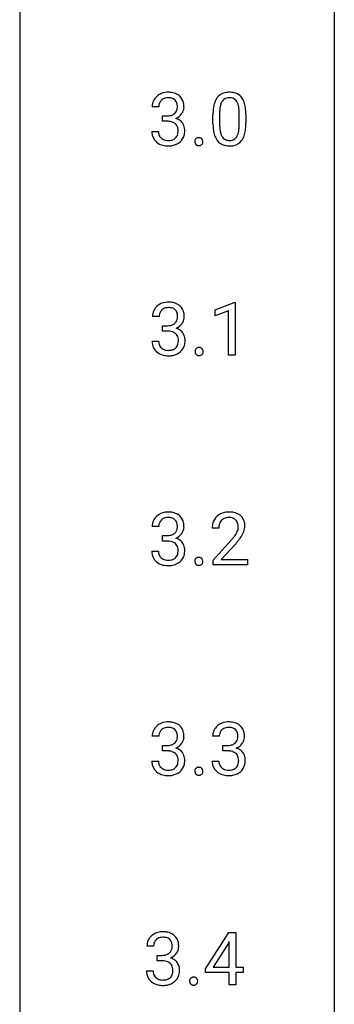
# Model space of a CAD drawing. Extents: x 3 to 27, y -3 to 182.
# Drawn here: x 19 to 27, y 20 to 45 of the extents above; entities that cross this region are included whole.
import ezdxf

# ---------------------------------------------------------------- set-up
doc = ezdxf.new("R2010")
doc.units = 0
doc.layers.add('DEFAULT_255_1_388', color=255, linetype='CONTINUOUS')
doc.layers.add('DEFAULT_255_2_778', color=255, linetype='CONTINUOUS')

msp = doc.modelspace()

# ---------------------------------------------------------------- linework, layer by layer
at = {"layer": 'DEFAULT_255_1_388'}
for p, q in [((22.163, 42.664), (21.996, 42.664)), ((23.529, 42.232), (23.529, 42.455)), ((23.696, 42.496), (23.696, 42.228)), ((24.193, 42.209), (24.193, 42.483)), ((24.36, 42.471), (24.36, 42.255)), ((22.252, 42.296), (22.252, 42.433)), ((22.252, 42.433), (22.377, 42.433)), ((22.377, 42.296), (22.252, 42.296)), ((21.984, 42.04), (22.152, 42.04)), ((23.586, 37.544), (24.065, 37.724)), ((23.586, 37.392), (23.586, 37.544)), ((23.923, 37.516), (23.586, 37.392)), ((23.923, 36.402), (23.923, 37.516)), ((24.065, 37.724), (24.091, 37.724)), ((24.091, 37.724), (24.091, 36.402)), ((22.17, 37.372), (22.003, 37.372)), ((22.259, 37.005), (22.259, 37.141)), ((22.259, 37.141), (22.384, 37.141)), ((22.384, 37.005), (22.259, 37.005)), ((21.991, 36.749), (22.159, 36.749)), ((24.091, 36.402), (23.923, 36.402)), ((22.163, 32.081), (21.996, 32.081)), ((23.677, 32.038), (23.509, 32.038)), ((22.252, 31.713), (22.252, 31.849)), ((22.252, 31.849), (22.377, 31.849)), ((22.377, 31.713), (22.252, 31.713)), ((23.535, 31.23), (23.99, 31.736)), ((24.089, 31.629), (23.736, 31.247)), ((21.984, 31.457), (22.152, 31.457)), ((23.535, 31.11), (23.535, 31.23)), ((24.397, 31.11), (23.535, 31.11)), ((23.736, 31.247), (24.397, 31.247)), ((24.397, 31.247), (24.397, 31.11)), ((22.163, 26.789), (21.996, 26.789)), ((23.689, 26.789), (23.522, 26.789)), ((22.252, 26.421), (22.252, 26.558)), ((22.252, 26.558), (22.377, 26.558)), ((22.377, 26.421), (22.252, 26.421)), ((23.778, 26.421), (23.778, 26.558)), ((23.778, 26.558), (23.903, 26.558)), ((23.903, 26.421), (23.778, 26.421)), ((21.984, 26.165), (22.152, 26.165)), ((23.51, 26.165), (23.678, 26.165)), ((23.341, 20.931), (23.93, 21.842)), ((23.94, 21.614), (23.92, 21.578)), ((23.93, 21.842), (24.108, 21.842)), ((23.94, 20.969), (23.94, 21.614)), ((24.108, 21.842), (24.108, 20.969)), ((22.031, 21.497), (21.864, 21.497)), ((23.92, 21.578), (23.531, 20.969)), ((22.119, 21.13), (22.119, 21.266)), ((22.119, 21.266), (22.245, 21.266)), ((22.245, 21.13), (22.119, 21.13)), ((21.852, 20.874), (22.02, 20.874)), ((23.341, 20.832), (23.341, 20.931)), ((23.531, 20.969), (23.94, 20.969)), ((24.108, 20.969), (24.291, 20.969)), ((24.291, 20.969), (24.291, 20.832)), ((23.94, 20.832), (23.341, 20.832)), ((23.94, 20.527), (23.94, 20.832)), ((24.291, 20.832), (24.108, 20.832)), ((24.108, 20.832), (24.108, 20.527)), ((24.108, 20.527), (23.94, 20.527))]:
    msp.add_line(p, q, dxfattribs=at)
for centre, radius, start, end in [((22.375, 42.63), 0.396, 96.9874, 131.9691), ((22.399, 42.49), 0.538, 89.8593, 97.7827), ((22.405, 42.46), 0.567, 78.3654, 90.4133), ((22.445, 42.647), 0.376, 56.623, 78.6387), ((22.469, 42.689), 0.328, 47.0255, 56.0856), ((23.892, 42.699), 0.322, 101.644, 144.5143), ((23.94, 42.509), 0.518, 89.5283, 102.582), ((23.949, 42.505), 0.522, 77.0438, 90.5082), ((23.994, 42.69), 0.332, 48.2778, 77.4996), ((22.345, 42.668), 0.349, 155.3484, 180.7484), ((22.34, 42.665), 0.345, 131.5745, 154.4799), ((22.452, 42.665), 0.289, 172.5097, 180.1361), ((22.371, 42.679), 0.206, 133.835, 173.5343), ((22.376, 42.672), 0.215, 103.293, 133.562), ((22.398, 42.582), 0.307, 89.5322, 103.5319), ((22.405, 42.552), 0.338, 76.1116, 90.7029), ((22.448, 42.707), 0.177, 13.9578, 77.6714), ((22.297, 42.663), 0.334, 359.1804, 15.0452), ((22.472, 42.693), 0.323, 10.9208, 46.7779), ((22.318, 42.658), 0.48, 359.6364, 11.6088), ((24.365, 42.518), 0.833, 164.3059, 173.9001), ((24.038, 42.612), 0.492, 148.7922, 164.5682), ((23.931, 42.672), 0.369, 144.5884, 148.1162), ((24.275, 42.554), 0.575, 163.3765, 172.1411), ((24.04, 42.626), 0.329, 149.4208, 163.6283), ((23.921, 42.698), 0.189, 105.7981, 149.7388), ((23.941, 42.623), 0.267, 89.3804, 105.6764), ((23.945, 42.594), 0.296, 81.1057, 90.2187), ((23.965, 42.693), 0.195, 30.7408, 82.4658), ((23.906, 42.654), 0.265, 24.2875, 31.3934), ((23.774, 42.599), 0.409, 12.0807, 23.8171), ((24.002, 42.704), 0.316, 36.3142, 47.6307), ((23.904, 42.638), 0.434, 18.2931, 35.677), ((23.618, 42.54), 0.736, 8.0247, 18.5606), ((22.401, 42.69), 0.255, 281.669, 301.2944), ((22.42, 42.655), 0.215, 301.7835, 311.7546), ((22.431, 42.644), 0.2, 311.7325, 354.2803), ((22.469, 42.679), 0.334, 292.9804, 325.2391), ((22.349, 42.658), 0.282, 353.0942, 0.1175), ((22.451, 42.691), 0.355, 325.2332, 332.8747), ((22.525, 42.656), 0.274, 332.355, 359.718), ((24.873, 42.461), 1.344, 173.7674, 180.2316), ((24.989, 42.485), 1.292, 177.8639, 179.5036), ((24.647, 42.501), 0.95, 172.0258, 178.0705), ((23.464, 42.529), 0.726, 4.8365, 12.2906), ((22.991, 42.487), 1.202, 359.8093, 4.9408), ((23.15, 42.471), 1.21, 1.1275, 8.1718), ((22.785, 42.457), 1.575, 0.5433, 1.3867), ((22.374, 42.814), 0.382, 270.492, 281.8953), ((22.371, 41.784), 0.513, 84.0196, 89.3326), ((22.389, 41.937), 0.358, 71.9008, 84.3555), ((22.43, 42.056), 0.232, 49.5091, 72.1833), ((22.45, 42.084), 0.198, 12.9498, 48.7551), ((22.437, 42.739), 0.402, 292.5422, 293.6931), ((22.482, 42.013), 0.372, 57.6433, 72.8626), ((22.522, 42.078), 0.296, 36.7247, 57.4701), ((22.52, 42.079), 0.296, 8.0545, 36.3562), ((25.041, 42.252), 1.512, 180.7435, 181.1522), ((24.736, 42.24), 1.207, 180.8977, 188.0055), ((24.867, 42.224), 1.171, 179.7996, 185.2461), ((22.859, 42.226), 1.334, 357.5871, 359.2682), ((22.982, 42.249), 1.378, 353.8441, 0.2288), ((22.43, 42.04), 0.445, 179.976, 183.2331), ((22.313, 42.026), 0.328, 181.8183, 229.6455), ((22.41, 42.038), 0.258, 179.4468, 196.2872), ((22.355, 42.023), 0.201, 196.5661, 227.7059), ((22.442, 42.019), 0.204, 315.0731, 345.0429), ((22.338, 42.05), 0.312, 344.5985, 357.9271), ((22.353, 42.059), 0.298, 359.5051, 13.4237), ((22.237, 42.057), 0.414, 357.4755, 0.0225), ((22.381, 42.056), 0.437, 343.9832, 0.5571), ((22.423, 42.062), 0.395, 359.8317, 8.5873), ((24.291, 42.176), 0.757, 187.8816, 198.2347), ((24.412, 42.181), 0.714, 185.1412, 193.0082), ((24.115, 42.111), 0.408, 192.7897, 205.2507), ((23.857, 42.074), 0.32, 328.6635, 343.3325), ((23.612, 42.15), 0.576, 343.0498, 351.9392), ((23.222, 42.208), 0.97, 351.8072, 357.7958), ((23.841, 42.095), 0.503, 329.2804, 344.7473), ((23.504, 42.191), 0.853, 344.4935, 353.9764), ((22.359, 42.078), 0.398, 229.4224, 256.8555), ((22.374, 42.044), 0.229, 227.7653, 257.8763), ((22.399, 42.15), 0.338, 257.4584, 270.4267), ((22.404, 42.182), 0.37, 269.5965, 280.8788), ((22.43, 42.053), 0.239, 280.6347, 299.8594), ((22.438, 42.077), 0.398, 279.783, 311.6256), ((22.452, 42.013), 0.193, 300.3576, 314.5516), ((22.481, 42.029), 0.334, 311.6358, 343.7652), ((23.189, 41.782), 0.12, 163.5413, 180.5085), ((23.196, 41.781), 0.127, 179.9657, 183.985), ((23.166, 41.777), 0.0969, 182.9231, 222.5981), ((23.167, 41.788), 0.098, 138.1652, 163.2316), ((23.155, 41.799), 0.0815, 105.686, 137.8493), ((23.15, 41.763), 0.0764, 222.6243, 239.2474), ((23.168, 41.756), 0.127, 92.6079, 106.1992), ((23.171, 41.711), 0.171, 89.966, 93.0713), ((23.173, 41.736), 0.146, 78.4379, 90.4312), ((23.183, 41.787), 0.0946, 56.8962, 78.7358), ((23.189, 41.771), 0.085, 285.8513, 315.9417), ((23.191, 41.799), 0.0803, 42.6503, 56.3122), ((23.176, 41.786), 0.0999, 3.8141, 42.6366), ((23.182, 41.777), 0.0938, 316.0799, 340.3845), ((23.169, 41.78), 0.107, 340.9378, 0.5754), ((23.144, 41.781), 0.132, 359.9499, 4.8302), ((24.011, 42.082), 0.462, 197.9695, 215.2623), ((23.896, 42.004), 0.323, 215.8618, 257.2788), ((23.997, 42.058), 0.279, 205.8002, 211.2546), ((23.938, 42.019), 0.208, 210.379, 238.4008), ((23.936, 42.024), 0.212, 239.6522, 265.9794), ((23.946, 42.1), 0.288, 265.1324, 270.0603), ((23.949, 42.063), 0.251, 269.3314, 287.218), ((23.964, 42.007), 0.193, 287.7958, 329.0809), ((23.995, 42.004), 0.324, 280.5802, 324.9173), ((23.952, 42.034), 0.375, 324.9361, 328.6153), ((22.397, 42.234), 0.558, 256.6827, 270.4413), ((22.404, 42.238), 0.563, 269.7285, 280.3858), ((23.16, 41.78), 0.0956, 239.7584, 259.3116), ((23.17, 41.834), 0.15, 259.0487, 270.418), ((23.172, 41.859), 0.175, 269.9535, 273.5472), ((23.175, 41.813), 0.13, 273.1293, 286.3125), ((23.941, 42.179), 0.503, 256.6229, 270.5105), ((23.949, 42.192), 0.517, 269.5979, 281.6733), ((22.407, 37.198), 0.538, 89.8593, 97.7827), ((22.412, 37.168), 0.567, 78.3654, 90.4133), ((22.352, 37.377), 0.349, 155.3484, 180.7484), ((22.347, 37.374), 0.345, 131.5745, 154.4799), ((22.382, 37.338), 0.396, 96.9874, 131.9691), ((22.378, 37.387), 0.206, 133.835, 173.5343), ((22.383, 37.381), 0.215, 103.293, 133.562), ((22.405, 37.291), 0.307, 89.5322, 103.5319), ((22.412, 37.26), 0.338, 76.1116, 90.7029), ((22.456, 37.416), 0.177, 13.9578, 77.6714), ((22.452, 37.355), 0.376, 56.623, 78.6387), ((22.476, 37.397), 0.328, 47.0255, 56.0856), ((22.479, 37.402), 0.323, 10.9208, 46.7779), ((22.459, 37.373), 0.289, 172.5097, 180.1361), ((22.438, 37.352), 0.2, 311.7325, 354.2803), ((22.304, 37.372), 0.334, 359.1804, 15.0452), ((22.356, 37.366), 0.282, 353.0942, 0.1175), ((22.458, 37.399), 0.355, 325.2332, 332.8747), ((22.532, 37.365), 0.274, 332.355, 359.718), ((22.325, 37.366), 0.48, 359.6364, 11.6088), ((22.381, 37.523), 0.382, 270.492, 281.8953), ((22.378, 36.492), 0.513, 84.0196, 89.3326), ((22.397, 36.645), 0.358, 71.9008, 84.3555), ((22.408, 37.399), 0.255, 281.669, 301.2944), ((22.427, 37.364), 0.215, 301.7835, 311.7546), ((22.445, 37.448), 0.402, 292.5422, 293.6931), ((22.489, 36.721), 0.372, 57.6433, 72.8626), ((22.476, 37.387), 0.334, 292.9804, 325.2391), ((22.529, 36.786), 0.296, 36.7247, 57.4701), ((22.437, 36.749), 0.445, 179.976, 183.2331), ((22.417, 36.746), 0.258, 179.4468, 196.2872), ((22.437, 36.765), 0.232, 49.5091, 72.1833), ((22.457, 36.793), 0.198, 12.9498, 48.7551), ((22.346, 36.758), 0.312, 344.5985, 357.9271), ((22.36, 36.768), 0.298, 359.5051, 13.4237), ((22.245, 36.765), 0.414, 357.4755, 0.0225), ((22.527, 36.787), 0.296, 8.0545, 36.3562), ((22.388, 36.764), 0.437, 343.9832, 0.5571), ((22.43, 36.77), 0.395, 359.8317, 8.5873), ((22.32, 36.734), 0.328, 181.8183, 229.6455), ((22.362, 36.731), 0.201, 196.5661, 227.7059), ((22.381, 36.752), 0.229, 227.7653, 257.8763), ((22.406, 36.858), 0.338, 257.4584, 270.4267), ((22.411, 36.891), 0.37, 269.5965, 280.8788), ((22.437, 36.762), 0.239, 280.6347, 299.8594), ((22.459, 36.721), 0.193, 300.3576, 314.5516), ((22.449, 36.728), 0.204, 315.0731, 345.0429), ((22.488, 36.737), 0.334, 311.6358, 343.7652), ((23.196, 36.491), 0.12, 163.5413, 180.5085), ((23.174, 36.496), 0.098, 138.1652, 163.2316), ((23.162, 36.507), 0.0815, 105.686, 137.8493), ((23.175, 36.464), 0.127, 92.6079, 106.1992), ((23.179, 36.419), 0.171, 89.966, 93.0713), ((23.18, 36.444), 0.146, 78.4379, 90.4312), ((23.191, 36.495), 0.0946, 56.8962, 78.7358), ((23.198, 36.507), 0.0803, 42.6503, 56.3122), ((23.183, 36.494), 0.0999, 3.8141, 42.6366), ((23.151, 36.49), 0.132, 359.9499, 4.8302), ((22.366, 36.786), 0.398, 229.4224, 256.8555), ((22.404, 36.942), 0.558, 256.6827, 270.4413), ((22.411, 36.947), 0.563, 269.7285, 280.3858), ((22.445, 36.785), 0.398, 279.783, 311.6256), ((23.203, 36.489), 0.127, 179.9657, 183.985), ((23.173, 36.486), 0.0969, 182.9231, 222.5981), ((23.158, 36.472), 0.0764, 222.6243, 239.2474), ((23.167, 36.489), 0.0956, 239.7584, 259.3116), ((23.178, 36.542), 0.15, 259.0487, 270.418), ((23.179, 36.567), 0.175, 269.9535, 273.5472), ((23.183, 36.522), 0.13, 273.1293, 286.3125), ((23.196, 36.479), 0.085, 285.8513, 315.9417), ((23.189, 36.485), 0.0938, 316.0799, 340.3845), ((23.177, 36.488), 0.107, 340.9378, 0.5754), ((22.34, 32.082), 0.345, 131.5745, 154.4799), ((22.375, 32.046), 0.396, 96.9874, 131.9691), ((22.376, 32.089), 0.215, 103.293, 133.562), ((22.398, 31.999), 0.307, 89.5322, 103.5319), ((22.399, 31.906), 0.538, 89.8593, 97.7827), ((22.405, 31.877), 0.567, 78.3654, 90.4133), ((22.405, 31.968), 0.338, 76.1116, 90.7029), ((22.448, 32.124), 0.177, 13.9578, 77.6714), ((22.445, 32.063), 0.376, 56.623, 78.6387), ((22.469, 32.106), 0.328, 47.0255, 56.0856), ((22.472, 32.11), 0.323, 10.9208, 46.7779), ((23.877, 32.067), 0.364, 133.4541, 162.9471), ((23.897, 32.046), 0.394, 100.787, 133.4382), ((23.909, 32.071), 0.233, 102.1738, 129.2061), ((23.936, 31.872), 0.572, 89.6607, 101.3702), ((23.937, 31.955), 0.352, 89.5461, 102.5418), ((23.944, 31.879), 0.565, 78.2173, 90.4129), ((23.94, 32.015), 0.291, 82.1602, 90.1506), ((23.955, 32.098), 0.207, 43.4417, 83.1661), ((23.984, 32.061), 0.378, 55.9269, 78.4888), ((24.006, 32.1), 0.334, 47.9298, 55.4049), ((24.017, 32.111), 0.318, 4.3348, 48.056), ((22.345, 32.085), 0.349, 155.3484, 180.7484), ((22.452, 32.081), 0.289, 172.5097, 180.1361), ((22.371, 32.096), 0.206, 133.835, 173.5343), ((22.431, 32.061), 0.2, 311.7325, 354.2803), ((22.297, 32.08), 0.334, 359.1804, 15.0452), ((22.349, 32.075), 0.282, 353.0942, 0.1175), ((22.525, 32.073), 0.274, 332.355, 359.718), ((22.318, 32.075), 0.48, 359.6364, 11.6088), ((23.967, 32.043), 0.458, 163.2878, 180.5582), ((24.027, 32.044), 0.351, 165.9091, 178.8685), ((24.125, 32.038), 0.448, 178.4391, 180.0084), ((23.914, 32.074), 0.234, 136.1757, 166.3673), ((23.901, 32.085), 0.216, 129.7286, 135.7539), ((23.947, 32.089), 0.219, 16.1713, 43.5286), ((23.851, 32.075), 0.318, 331.4255, 352.9366), ((23.89, 32.074), 0.278, 359.4863, 15.9343), ((23.866, 32.072), 0.302, 353.2258, 0.0166), ((23.942, 32.098), 0.394, 337.8914, 358.9968), ((23.894, 32.092), 0.442, 359.9252, 5.5972), ((22.374, 32.231), 0.382, 270.492, 281.8953), ((22.401, 32.107), 0.255, 281.669, 301.2944), ((22.42, 32.072), 0.215, 301.7835, 311.7546), ((22.437, 32.156), 0.402, 292.5422, 293.6931), ((22.482, 31.43), 0.372, 57.6433, 72.8626), ((22.469, 32.096), 0.334, 292.9804, 325.2391), ((22.451, 32.108), 0.355, 325.2332, 332.8747), ((22.473, 33.078), 2.026, 318.5133, 320.7829), ((23.067, 32.594), 1.259, 320.7373, 323.9739), ((23.508, 32.275), 0.715, 323.8963, 328.6419), ((23.738, 32.133), 0.444, 328.8295, 331.7891), ((23.188, 32.504), 1.254, 319.6472, 327.096), ((23.637, 32.216), 0.721, 326.9133, 338.3508), ((22.371, 31.2), 0.513, 84.0196, 89.3326), ((22.389, 31.353), 0.358, 71.9008, 84.3555), ((22.43, 31.473), 0.232, 49.5091, 72.1833), ((22.45, 31.501), 0.198, 12.9498, 48.7551), ((22.353, 31.476), 0.298, 359.5051, 13.4237), ((22.522, 31.494), 0.296, 36.7247, 57.4701), ((22.52, 31.496), 0.296, 8.0545, 36.3562), ((22.423, 31.478), 0.395, 359.8317, 8.5873), ((22.757, 32.859), 1.813, 317.2588, 319.9046), ((22.43, 31.457), 0.445, 179.976, 183.2331), ((22.313, 31.442), 0.328, 181.8183, 229.6455), ((22.41, 31.455), 0.258, 179.4468, 196.2872), ((22.355, 31.44), 0.201, 196.5661, 227.7059), ((22.374, 31.46), 0.229, 227.7653, 257.8763), ((22.452, 31.429), 0.193, 300.3576, 314.5516), ((22.442, 31.436), 0.204, 315.0731, 345.0429), ((22.338, 31.466), 0.312, 344.5985, 357.9271), ((22.237, 31.473), 0.414, 357.4755, 0.0225), ((22.481, 31.445), 0.334, 311.6358, 343.7652), ((22.381, 31.473), 0.437, 343.9832, 0.5571), ((23.155, 31.215), 0.0815, 105.686, 137.8493), ((23.168, 31.172), 0.127, 92.6079, 106.1992), ((23.171, 31.128), 0.171, 89.966, 93.0713), ((23.173, 31.153), 0.146, 78.4379, 90.4312), ((23.183, 31.203), 0.0946, 56.8962, 78.7358), ((23.191, 31.216), 0.0803, 42.6503, 56.3122), ((22.359, 31.495), 0.398, 229.4224, 256.8555), ((22.397, 31.651), 0.558, 256.6827, 270.4413), ((22.399, 31.566), 0.338, 257.4584, 270.4267), ((22.404, 31.599), 0.37, 269.5965, 280.8788), ((22.404, 31.655), 0.563, 269.7285, 280.3858), ((22.43, 31.47), 0.239, 280.6347, 299.8594), ((22.438, 31.493), 0.398, 279.783, 311.6256), ((23.189, 31.199), 0.12, 163.5413, 180.5085), ((23.196, 31.198), 0.127, 179.9657, 183.985), ((23.166, 31.194), 0.0969, 182.9231, 222.5981), ((23.167, 31.205), 0.098, 138.1652, 163.2316), ((23.15, 31.18), 0.0764, 222.6243, 239.2474), ((23.16, 31.197), 0.0956, 239.7584, 259.3116), ((23.17, 31.251), 0.15, 259.0487, 270.418), ((23.172, 31.275), 0.175, 269.9535, 273.5472), ((23.175, 31.23), 0.13, 273.1293, 286.3125), ((23.189, 31.187), 0.085, 285.8513, 315.9417), ((23.176, 31.202), 0.0999, 3.8141, 42.6366), ((23.182, 31.193), 0.0938, 316.0799, 340.3845), ((23.169, 31.197), 0.107, 340.9378, 0.5754), ((23.144, 31.198), 0.132, 359.9499, 4.8302), ((22.375, 26.755), 0.396, 96.9874, 131.9691), ((22.399, 26.615), 0.538, 89.8593, 97.7827), ((22.405, 26.585), 0.567, 78.3654, 90.4133), ((22.445, 26.772), 0.376, 56.623, 78.6387), ((22.469, 26.814), 0.328, 47.0255, 56.0856), ((23.901, 26.755), 0.396, 96.9874, 131.9691), ((23.926, 26.615), 0.538, 89.8593, 97.7827), ((23.931, 26.585), 0.567, 78.3654, 90.4133), ((23.971, 26.772), 0.376, 56.623, 78.6387), ((23.995, 26.814), 0.328, 47.0255, 56.0856), ((22.345, 26.793), 0.349, 155.3484, 180.7484), ((22.34, 26.79), 0.345, 131.5745, 154.4799), ((22.452, 26.79), 0.289, 172.5097, 180.1361), ((22.371, 26.804), 0.206, 133.835, 173.5343), ((22.376, 26.797), 0.215, 103.293, 133.562), ((22.398, 26.707), 0.307, 89.5322, 103.5319), ((22.405, 26.677), 0.338, 76.1116, 90.7029), ((22.448, 26.832), 0.177, 13.9578, 77.6714), ((22.297, 26.788), 0.334, 359.1804, 15.0452), ((22.472, 26.818), 0.323, 10.9208, 46.7779), ((22.318, 26.783), 0.48, 359.6364, 11.6088), ((23.871, 26.793), 0.349, 155.3484, 180.7484), ((23.866, 26.79), 0.345, 131.5745, 154.4799), ((23.978, 26.79), 0.289, 172.5097, 180.1361), ((23.897, 26.804), 0.206, 133.835, 173.5343), ((23.902, 26.797), 0.215, 103.293, 133.562), ((23.924, 26.707), 0.307, 89.5322, 103.5319), ((23.931, 26.677), 0.338, 76.1116, 90.7029), ((23.975, 26.832), 0.177, 13.9578, 77.6714), ((23.823, 26.788), 0.334, 359.1804, 15.0452), ((23.998, 26.818), 0.323, 10.9208, 46.7779), ((23.844, 26.783), 0.48, 359.6364, 11.6088), ((22.374, 26.939), 0.382, 270.492, 281.8953), ((22.401, 26.815), 0.255, 281.669, 301.2944), ((22.42, 26.78), 0.215, 301.7835, 311.7546), ((22.431, 26.769), 0.2, 311.7325, 354.2803), ((22.469, 26.804), 0.334, 292.9804, 325.2391), ((22.349, 26.783), 0.282, 353.0942, 0.1175), ((22.451, 26.816), 0.355, 325.2332, 332.8747), ((22.525, 26.781), 0.274, 332.355, 359.718), ((23.9, 26.939), 0.382, 270.492, 281.8953), ((23.927, 26.815), 0.255, 281.669, 301.2944), ((23.946, 26.78), 0.215, 301.7835, 311.7546), ((23.957, 26.769), 0.2, 311.7325, 354.2803), ((23.995, 26.804), 0.334, 292.9804, 325.2391), ((23.875, 26.783), 0.282, 353.0942, 0.1175), ((23.977, 26.816), 0.355, 325.2332, 332.8747), ((24.051, 26.781), 0.274, 332.355, 359.718), ((22.371, 25.909), 0.513, 84.0196, 89.3326), ((22.389, 26.062), 0.358, 71.9008, 84.3555), ((22.43, 26.181), 0.232, 49.5091, 72.1833), ((22.45, 26.209), 0.198, 12.9498, 48.7551), ((22.437, 26.864), 0.402, 292.5422, 293.6931), ((22.482, 26.138), 0.372, 57.6433, 72.8626), ((22.522, 26.203), 0.296, 36.7247, 57.4701), ((22.52, 26.204), 0.296, 8.0545, 36.3562), ((23.897, 25.909), 0.513, 84.0196, 89.3326), ((23.916, 26.062), 0.358, 71.9008, 84.3555), ((23.956, 26.181), 0.232, 49.5091, 72.1833), ((23.976, 26.209), 0.198, 12.9498, 48.7551), ((23.964, 26.864), 0.402, 292.5422, 293.6931), ((24.008, 26.138), 0.372, 57.6433, 72.8626), ((24.048, 26.203), 0.296, 36.7247, 57.4701), ((24.047, 26.204), 0.296, 8.0545, 36.3562), ((22.43, 26.165), 0.445, 179.976, 183.2331), ((22.313, 26.151), 0.328, 181.8183, 229.6455), ((22.41, 26.163), 0.258, 179.4468, 196.2872), ((22.355, 26.148), 0.201, 196.5661, 227.7059), ((22.442, 26.144), 0.204, 315.0731, 345.0429), ((22.338, 26.175), 0.312, 344.5985, 357.9271), ((22.353, 26.184), 0.298, 359.5051, 13.4237), ((22.237, 26.182), 0.414, 357.4755, 0.0225), ((22.381, 26.181), 0.437, 343.9832, 0.5571), ((22.423, 26.187), 0.395, 359.8317, 8.5873), ((23.956, 26.165), 0.445, 179.976, 183.2331), ((23.839, 26.151), 0.328, 181.8183, 229.6455), ((23.936, 26.163), 0.258, 179.4468, 196.2872), ((23.882, 26.148), 0.201, 196.5661, 227.7059), ((23.968, 26.144), 0.204, 315.0731, 345.0429), ((23.865, 26.175), 0.312, 344.5985, 357.9271), ((23.879, 26.184), 0.298, 359.5051, 13.4237), ((23.764, 26.182), 0.414, 357.4755, 0.0225), ((23.907, 26.181), 0.437, 343.9832, 0.5571), ((23.949, 26.187), 0.395, 359.8317, 8.5873), ((22.359, 26.203), 0.398, 229.4224, 256.8555), ((22.374, 26.169), 0.229, 227.7653, 257.8763), ((22.399, 26.275), 0.338, 257.4584, 270.4267), ((22.404, 26.307), 0.37, 269.5965, 280.8788), ((22.43, 26.178), 0.239, 280.6347, 299.8594), ((22.438, 26.202), 0.398, 279.783, 311.6256), ((22.452, 26.138), 0.193, 300.3576, 314.5516), ((22.481, 26.154), 0.334, 311.6358, 343.7652), ((23.189, 25.907), 0.12, 163.5413, 180.5085), ((23.196, 25.906), 0.127, 179.9657, 183.985), ((23.166, 25.902), 0.0969, 182.9231, 222.5981), ((23.167, 25.913), 0.098, 138.1652, 163.2316), ((23.155, 25.924), 0.0815, 105.686, 137.8493), ((23.15, 25.888), 0.0764, 222.6243, 239.2474), ((23.16, 25.905), 0.0956, 239.7584, 259.3116), ((23.168, 25.881), 0.127, 92.6079, 106.1992), ((23.171, 25.836), 0.171, 89.966, 93.0713), ((23.173, 25.861), 0.146, 78.4379, 90.4312), ((23.183, 25.912), 0.0946, 56.8962, 78.7358), ((23.189, 25.896), 0.085, 285.8513, 315.9417), ((23.191, 25.924), 0.0803, 42.6503, 56.3122), ((23.176, 25.911), 0.0999, 3.8141, 42.6366), ((23.182, 25.902), 0.0938, 316.0799, 340.3845), ((23.169, 25.905), 0.107, 340.9378, 0.5754), ((23.144, 25.906), 0.132, 359.9499, 4.8302), ((23.885, 26.203), 0.398, 229.4224, 256.8555), ((23.9, 26.169), 0.229, 227.7653, 257.8763), ((23.925, 26.275), 0.338, 257.4584, 270.4267), ((23.93, 26.307), 0.37, 269.5965, 280.8788), ((23.956, 26.178), 0.239, 280.6347, 299.8594), ((23.964, 26.202), 0.398, 279.783, 311.6256), ((23.978, 26.138), 0.193, 300.3576, 314.5516), ((24.007, 26.154), 0.334, 311.6358, 343.7652), ((22.397, 26.359), 0.558, 256.6827, 270.4413), ((22.404, 26.363), 0.563, 269.7285, 280.3858), ((23.17, 25.959), 0.15, 259.0487, 270.418), ((23.172, 25.984), 0.175, 269.9535, 273.5472), ((23.175, 25.938), 0.13, 273.1293, 286.3125), ((23.924, 26.359), 0.558, 256.6827, 270.4413), ((23.93, 26.363), 0.563, 269.7285, 280.3858), ((22.242, 21.463), 0.396, 96.9874, 131.9691), ((22.267, 21.323), 0.538, 89.8593, 97.7827), ((22.273, 21.293), 0.567, 78.3654, 90.4133), ((22.313, 21.48), 0.376, 56.623, 78.6387), ((22.213, 21.502), 0.349, 155.3484, 180.7484), ((22.207, 21.499), 0.345, 131.5745, 154.4799), ((22.238, 21.512), 0.206, 133.835, 173.5343), ((22.243, 21.506), 0.215, 103.293, 133.562), ((22.266, 21.416), 0.307, 89.5322, 103.5319), ((22.273, 21.385), 0.338, 76.1116, 90.7029), ((22.316, 21.541), 0.177, 13.9578, 77.6714), ((22.337, 21.522), 0.328, 47.0255, 56.0856), ((22.339, 21.527), 0.323, 10.9208, 46.7779), ((22.32, 21.498), 0.289, 172.5097, 180.1361), ((22.298, 21.477), 0.2, 311.7325, 354.2803), ((22.165, 21.497), 0.334, 359.1804, 15.0452), ((22.217, 21.491), 0.282, 353.0942, 0.1175), ((22.319, 21.524), 0.355, 325.2332, 332.8747), ((22.392, 21.49), 0.274, 332.355, 359.718), ((22.186, 21.491), 0.48, 359.6364, 11.6088), ((22.242, 21.648), 0.382, 270.492, 281.8953), ((22.239, 20.617), 0.513, 84.0196, 89.3326), ((22.257, 20.77), 0.358, 71.9008, 84.3555), ((22.269, 21.524), 0.255, 281.669, 301.2944), ((22.297, 20.89), 0.232, 49.5091, 72.1833), ((22.288, 21.489), 0.215, 301.7835, 311.7546), ((22.305, 21.573), 0.402, 292.5422, 293.6931), ((22.349, 20.846), 0.372, 57.6433, 72.8626), ((22.336, 21.512), 0.334, 292.9804, 325.2391), ((22.389, 20.911), 0.296, 36.7247, 57.4701), ((22.297, 20.874), 0.445, 179.976, 183.2331), ((22.278, 20.871), 0.258, 179.4468, 196.2872), ((22.318, 20.918), 0.198, 12.9498, 48.7551), ((22.206, 20.883), 0.312, 344.5985, 357.9271), ((22.22, 20.893), 0.298, 359.5051, 13.4237), ((22.105, 20.89), 0.414, 357.4755, 0.0225), ((22.388, 20.912), 0.296, 8.0545, 36.3562), ((22.249, 20.889), 0.437, 343.9832, 0.5571), ((22.291, 20.895), 0.395, 359.8317, 8.5873), ((22.18, 20.859), 0.328, 181.8183, 229.6455), ((22.227, 20.911), 0.398, 229.4224, 256.8555), ((22.223, 20.856), 0.201, 196.5661, 227.7059), ((22.242, 20.877), 0.229, 227.7653, 257.8763), ((22.267, 20.983), 0.338, 257.4584, 270.4267), ((22.272, 21.016), 0.37, 269.5965, 280.8788), ((22.298, 20.887), 0.239, 280.6347, 299.8594), ((22.306, 20.91), 0.398, 279.783, 311.6256), ((22.319, 20.846), 0.193, 300.3576, 314.5516), ((22.31, 20.853), 0.204, 315.0731, 345.0429), ((22.349, 20.862), 0.334, 311.6358, 343.7652), ((23.057, 20.616), 0.12, 163.5413, 180.5085), ((23.064, 20.614), 0.127, 179.9657, 183.985), ((23.033, 20.611), 0.0969, 182.9231, 222.5981), ((23.035, 20.621), 0.098, 138.1652, 163.2316), ((23.022, 20.632), 0.0815, 105.686, 137.8493), ((23.036, 20.589), 0.127, 92.6079, 106.1992), ((23.039, 20.544), 0.171, 89.966, 93.0713), ((23.04, 20.569), 0.146, 78.4379, 90.4312), ((23.051, 20.62), 0.0946, 56.8962, 78.7358), ((23.058, 20.632), 0.0803, 42.6503, 56.3122), ((23.044, 20.619), 0.0999, 3.8141, 42.6366), ((23.037, 20.613), 0.107, 340.9378, 0.5754), ((23.012, 20.615), 0.132, 359.9499, 4.8302), ((22.265, 21.067), 0.558, 256.6827, 270.4413), ((22.272, 21.072), 0.563, 269.7285, 280.3858), ((23.018, 20.597), 0.0764, 222.6243, 239.2474), ((23.027, 20.614), 0.0956, 239.7584, 259.3116), ((23.038, 20.667), 0.15, 259.0487, 270.418), ((23.039, 20.692), 0.175, 269.9535, 273.5472), ((23.043, 20.647), 0.13, 273.1293, 286.3125), ((23.056, 20.604), 0.085, 285.8513, 315.9417), ((23.05, 20.61), 0.0938, 316.0799, 340.3845)]:
    msp.add_arc(centre, radius, start, end, dxfattribs=at)
at = {"layer": 'DEFAULT_255_2_778'}
for p, q in [((26.591, 181.636), (26.591, -1.984)), ((18.653, 84.534), (18.653, 5.159))]:
    msp.add_line(p, q, dxfattribs=at)

doc.saveas('drawing.dxf')
